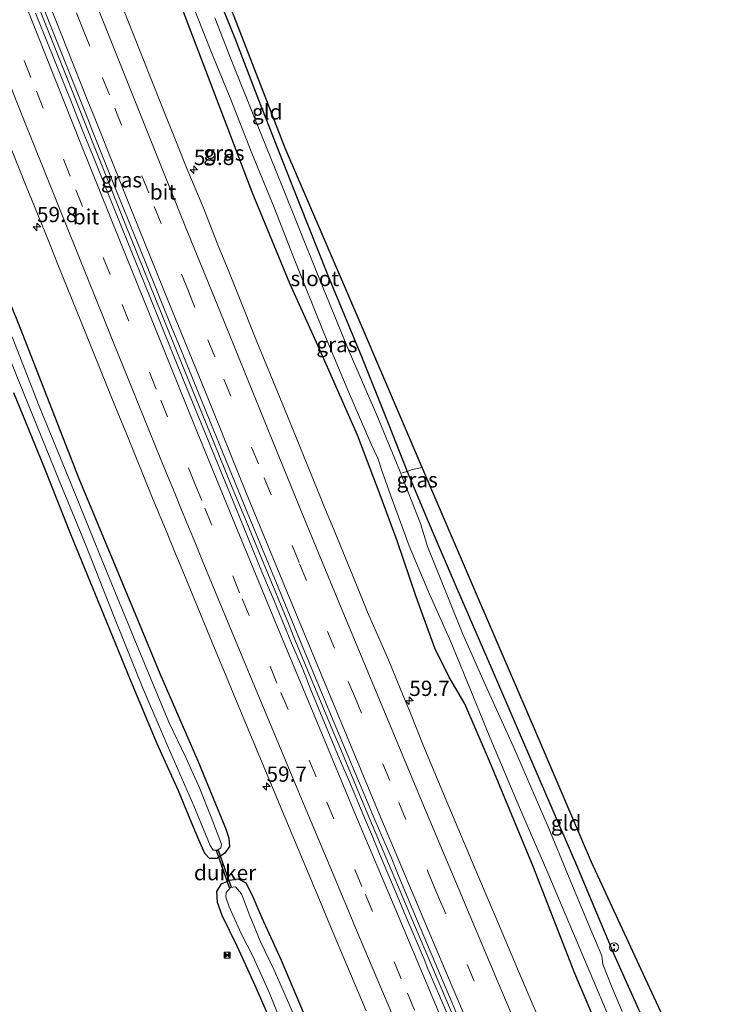
# Model space of a CAD drawing. Units: metres. Extents: x 181138 to 186552, y 562499 to 568750.
# Drawn here: x 185129 to 185245, y 563958 to 564120 of the extents above; entities that cross this region are included whole.
import ezdxf
from ezdxf.enums import TextEntityAlignment as Align

# ---------------------------------------------------------------- set-up
doc = ezdxf.new("R2010")
doc.units = ezdxf.units.M
doc.linetypes.add('IE-TERREINAFSCHEIDING', pattern=[10, 8, -2])
doc.linetypes.add('VW-3-9_STREEP', pattern=[12, 3, -9])
doc.layers.get('0').update_dxf_attribs({"lineweight": 25})
for name, color, linetype, lineweight in [('B-ME-AM-KILOMETR-S-B1', 7, 'Continuous', 18), ('B-ME-BV-GELEIDECONSTRUCTIE-GELEIDERAIL-L-B1', 213, 'BV-GELEIDERAIL', 18), ('B-ME-IE-GRASLAND-GV-B6', 93, 'Continuous', 18), ('B-ME-IE-GRONDWERKLIJN-GROND_INGERICHT-GV-B6', 253, 'Continuous', 18), ('B-ME-IE-INRICHTINGSELEMENT-S-B1', 253, 'Continuous', 18), ('B-ME-IE-TERREINAFSCHEIDING-DOORGANG-L-B1', 8, 'IE-TERREINAFSCHEIDING-KUNSTMATIG-OPEN', 18), ('B-ME-IE-TERREINAFSCHEIDING-RASTERHEKWERK-L-B1', 8, 'IE-TERREINAFSCHEIDING', 18), ('B-ME-OG-WATER-GV-B6', 153, 'Continuous', 18), ('B-ME-VH-VERH_SOORT-BITUMEN-GV-B6', 8, 'IE-TERREINAFSCHEIDING-NATUURLIJK-HOUTWAL', 18), ('B-ME-VW-MARKERING-39STREEP-015-L-B1', 255, 'VW-3-9_STREEP', 18), ('B-ME-VW-MARKERING-STREEP-015-L-B1', 7, 'Continuous', 18)]:
    doc.layers.add(name, color=color, linetype=linetype, lineweight=lineweight)
for name, color, linetype in [('B-ME-GW-INSTEEKWATERGANG-L-B1', 10, 'Continuous'), ('B-ME-KG-KADASTRAAL-OPNAMEDTMGRENS-L-B1', 10, 'Continuous'), ('B-ME-KW-DUIKER-GV-B6', 10, 'Continuous')]:
    doc.layers.add(name, color=color, linetype=linetype)
doc.styles.add('NLCS-ISO', font='NLCS-ISO.TTF')
doc.linetypes.add('BV-GELEIDERAIL', pattern='A,10,-3,[108,NLCS.SHX,S=1,R=0,X=0,Y=0],-3', length=16)
doc.linetypes.add('IE-TERREINAFSCHEIDING-KUNSTMATIG-OPEN', pattern='A,7,-1.5,[67,NLCS.SHX,S=0.75,R=0,X=0,Y=0],-1.5', length=10)
doc.linetypes.add('IE-TERREINAFSCHEIDING-NATUURLIJK-HOUTWAL', pattern='A,7,-1.5,[67,NLCS.SHX,S=0.75,R=45,X=0,Y=0],-1.5,7,-1.5,[70,NLCS.SHX,S=0.75,R=0,X=0,Y=0],-1.5', length=20)

# ---------------------------------------------------------------- blocks, each defined once
blk = doc.blocks.new('hecto')
for p, q in [((0, 0.625), (-0.625, 0)), ((0, -0.625), (0, 0.625)), ((-0.625, 0), (0.625, 0)), ((0.625, 0), (0, -0.625))]:
    blk.add_line(p, q)
blk = doc.blocks.new('snuffelpaal')
for centre, radius in [((0, 0), 0.75), ((-0.375, 0), 0.125), ((0.375, 0), 0.125)]:
    blk.add_circle(centre, radius)
blk = doc.blocks.new('camera')
h = blk.add_hatch(color=256)
h.paths.add_polyline_path([(0.5, 0.5), (-0.5, 0.5), (0, 0)])
h.paths.add_polyline_path([(0, 0), (-0.5, -0.5), (0.5, -0.5)])
for p, q in [((-0.5, 0.5), (0.5, -0.5)), ((0.5, 0.5), (-0.5, -0.5))]:
    blk.add_line(p, q)
blk.add_lwpolyline([(-0.5, 0.5), (0.5, 0.5), (0.5, -0.5), (-0.5, -0.5)], close=True)

msp = doc.modelspace()

# ---------------------------------------------------------------- linework, layer by layer
at = {"layer": 'B-ME-BV-GELEIDECONSTRUCTIE-GELEIDERAIL-L-B1'}
msp.add_polyline3d([(185095.4571, 564215.5273, 1.0338), (185100.2171, 564203.0373, 1.0638), (185104.0471, 564193.0373, 1.0638), (185111.6121, 564173.5173, 1.0741), (185119.0989, 564154.3229, 1.0655), (185125.9571, 564136.8773, 1.0638), (185129.1271, 564128.8473, 1.0438), (185136.7849, 564109.6083, 1.0779), (185138.5867, 564105.0685, 1.0626), (185146.0579, 564086.4023, 1.0667), (185154.0187, 564066.6557, 1.0696), (185160.6405, 564050.4441, 1.0722), (185163.3333, 564043.8071, 1.0836), (185165.6451, 564038.1489, 1.0836), (185172.8115, 564020.8411, 1.0736), (185173.7305, 564018.5719, 1.0605), (185180.1185, 564003.1957, 1.0736), (185181.3965, 564000.1597, 1.0599), (185185.3001, 563990.7761, 1.0636), (185193.3423, 563971.6725, 1.0802), (185199.5405, 563957.0201, 1.0674)], dxfattribs=at)
at = {"layer": 'B-ME-GW-INSTEEKWATERGANG-L-B1'}
for points in [[(185159.754, 564127.473, -1.083), (185164.015, 564116.876, -1.121), (185167.892, 564106.777, -1.125), (185173.109, 564093.549, -1.124), (185179.241, 564078.1, -1.18), (185184.818, 564064.644, -1.085), (185189.185, 564053.705, -1.231), (185192.292, 564045.788, -1.176), (185196.17, 564036.548, -1.032), (185200.5, 564026.468, -0.966), (185206.091, 564013.597, -0.948), (185213.216, 563996.967, -1.216), (185220.094, 563981.179, -1.17), (185226.179, 563966.55, -1.082), (185232.343, 563952.876, -1.099)], [(185227.077, 563946.233, -1.251), (185219.794, 563963.371, -1.25), (185212.94, 563980.968, -1.371), (185205.974, 563997.865, -1.254), (185201.779, 564007.623, -1.105), (185199.191, 564012.013, -1.095), (185196.828, 564016.774, -1.089), (185193.754, 564025.209, -1.07), (185190.65, 564034.41, -1.185), (185187.874, 564041.921, -1.192), (185184.147, 564051.728, -1.196), (185178.18, 564065.232, -1.201), (185173.061, 564076.653, -1.099), (185166.867, 564091.636, -1.13), (185160.131, 564109.317, -1.248), (185154.801, 564123.381, -1.271)], [(185123.694, 564081.957, -0.471), (185128.83, 564069.308, -0.459), (185138.423, 564044.6, -0.452), (185148.074, 564021.469, -0.506), (185151.729, 564012.596, -0.432), (185157.938, 563998.307, -0.378), (185162.487, 563987.206, -0.42), (185163.069, 563985.596, -0.426), (185163.129, 563984.224, -0.449), (185162.329, 563983.094, -0.62), (185161.083, 563982.274, -0.645), (185159.875, 563982.229, -0.639), (185159.134, 563983.064, -0.638), (185158.106, 563985.299, -0.647), (185156.792, 563988.46, -0.647), (185154.768, 563993.375, -0.647), (185151.305, 564001.073, -0.651), (185146.952, 564011.424, -0.678), (185142.05, 564023.432, -0.677), (185137.165, 564035.311, -0.627), (185132.812, 564046.364, -0.605), (185127.771, 564058.667, -0.588)], [(185185.242, 563919.262, -0.483), (185181.188, 563928.641, -0.506), (185176.318, 563939.921, -0.572), (185170.991, 563953.152, -0.601), (185167.298, 563961.517, -0.607), (185164.43, 563967.876, -0.606), (185161.959, 563972.906, -0.605), (185161.188, 563975.051, -0.621), (185161.086, 563976.833, -0.638), (185161.863, 563978.076, -0.664), (185163.186, 563978.69, -0.673), (185164.555, 563978.918, -0.653), (185165.859, 563978.257, -0.607), (185166.792, 563976.368, -0.57), (185168.475, 563972.521, -0.512), (185171.625, 563965.561, -0.458), (185177.224, 563952.389, -0.473), (185181.968, 563941.519, -0.494), (185188.34, 563926.035, -0.506), (185190.748, 563920.621, -0.546)]]:
    msp.add_polyline3d(points, dxfattribs=at)
at = {"layer": 'B-ME-IE-GRASLAND-GV-B6'}
for points in [[(185155.059, 564127.59, -2.165), (185160.318, 564114.266, -2.165), (185163.248, 564107.08, -2.165), (185166.812, 564097.997, -2.165), (185170.478, 564089.091, -2.165), (185173.786, 564080.679, -2.165), (185178.629, 564068.545, -2.165), (185182.703, 564058.713, -2.165), (185186.39, 564050.249, -2.165), (185187.501, 564047.979, -2.165), (185188.229, 564045.616, -2.165), (185189.833, 564041.201, -2.165), (185192.618, 564033.547, -2.165), (185195.768, 564026.042, -2.165), (185199.482, 564017.84, -2.165), (185201.953, 564011.673, -2.165), (185205.879, 564002.158, -2.165), (185210.736, 563990.608, -2.165), (185215.201, 563980.292, -2.165), (185221.406, 563965.664, -2.165), (185226.58, 563953.438, -2.165)], [(185159.754, 564127.473, -1.083), (185164.015, 564116.876, -1.121), (185167.892, 564106.777, -1.125), (185173.109, 564093.549, -1.124), (185179.241, 564078.1, -1.18), (185184.818, 564064.644, -1.085), (185189.185, 564053.705, -1.231), (185192.292, 564045.788, -1.176), (185196.17, 564036.548, -1.032), (185200.5, 564026.468, -0.966), (185206.091, 564013.597, -0.948), (185213.216, 563996.967, -1.216), (185220.094, 563981.179, -1.17), (185226.179, 563966.55, -1.082), (185232.343, 563952.876, -1.099)], [(185131.2353, 564125.4599, 0.2384), (185134.8799, 564116.2551, 0.2482), (185139.8963, 564103.6321, 0.2489), (185140.7045, 564101.6367, 0.239), (185144.6463, 564091.7951, 0.2502), (185149.3183, 564080.2261, 0.244), (185153.7041, 564069.3511, 0.2501), (185154.9303, 564066.3551, 0.2396), (185160.0341, 564053.8255, 0.2566), (185161.5077, 564050.1869, 0.2494), (185166.0321, 564039.0799, 0.2478), (185171.2227, 564026.4981, 0.2375), (185175.1097, 564017.0519, 0.2467), (185179.6347, 564006.2353, 0.2495), (185183.8835, 563996.0631, 0.23), (185185.3685, 563992.5131, 0.2495), (185186.8535, 563988.9631, 0.2451), (185188.2491, 563985.7077, 0.2626), (185189.6447, 563982.4523, 0.2402), (185190.8229, 563979.5891, 0.2583), (185193.3953, 563973.3991, 0.2499), (185197.4143, 563963.7943, 0.233), (185199.6109, 563958.6483, 0.2445), (185200.7091, 563956.0753, 0.2301)], [(185213.7555, 563956.2377, -0.0293), (185211.0101, 563962.7349, -0.0596), (185206.8413, 563972.5475, -0.0393), (185203.9719, 563979.2543, -0.0488), (185198.7151, 563991.8135, -0.0467), (185194.9399, 564000.8577, -0.0614), (185192.9739, 564005.8365, -0.0821), (185190.9065, 564010.6841, -0.024), (185189.2233, 564014.8877, -0.0704), (185185.8153, 564022.6739, -0.0414), (185183.8671, 564027.4329, -0.0563), (185180.0021, 564036.9155, -0.0651), (185179.1947, 564038.8499, -0.0524), (185175.9835, 564046.6739, -0.0572), (185172.1569, 564056.0453, -0.0505), (185167.5937, 564067.2439, -0.0452), (185164.6643, 564074.5049, -0.0517), (185162.9325, 564078.8615, -0.0585), (185161.2189, 564082.9953, -0.0393), (185158.8185, 564089.1585, -0.074), (185156.0345, 564095.8039, -0.0472), (185154.6635, 564099.2155, -0.0656), (185151.8721, 564106.1983, -0.0583), (185148.9125, 564113.6037, -0.0787), (185145.3127, 564122.7181, -0.071)], [(185154.801, 564123.381, -1.271), (185160.131, 564109.317, -1.248), (185166.867, 564091.636, -1.13), (185173.061, 564076.653, -1.099), (185178.18, 564065.232, -1.201), (185184.147, 564051.728, -1.196), (185187.874, 564041.921, -1.192), (185190.65, 564034.41, -1.185), (185193.754, 564025.209, -1.07), (185196.828, 564016.774, -1.089), (185199.191, 564012.013, -1.095), (185201.779, 564007.623, -1.105), (185205.974, 563997.865, -1.254), (185212.94, 563980.968, -1.371), (185219.794, 563963.371, -1.25), (185227.077, 563946.233, -1.251)], [(185227.077, 563946.233, -1.251), (185219.794, 563963.371, -1.25), (185212.94, 563980.968, -1.371), (185205.974, 563997.865, -1.254), (185201.779, 564007.623, -1.105), (185199.191, 564012.013, -1.095), (185196.828, 564016.774, -1.089), (185193.754, 564025.209, -1.07), (185190.65, 564034.41, -1.185), (185187.874, 564041.921, -1.192), (185184.147, 564051.728, -1.196), (185178.18, 564065.232, -1.201), (185173.061, 564076.653, -1.099), (185166.867, 564091.636, -1.13), (185160.131, 564109.317, -1.248), (185154.801, 564123.381, -1.271)], [(185198.7821, 563956.9411, 0.2743), (185195.7097, 563964.1453, 0.2824), (185195.0735, 563965.7207, 0.2903), (185191.7813, 563973.4169, 0.2818), (185190.9469, 563975.5121, 0.28), (185187.7683, 563983.0207, 0.2828), (185186.6043, 563985.8495, 0.27), (185185.2903, 563988.9149, 0.28), (185182.8717, 563994.7119, 0.2531), (185181.1649, 563998.7011, 0.2646), (185176.5039, 564009.9185, 0.2565), (185175.2007, 564013.3383, 0.252), (185173.3351, 564017.6131, 0.26), (185170.3655, 564024.8439, 0.2515), (185169.5389, 564026.7597, 0.2652), (185168.4539, 564029.3203, 0.2627), (185164.1793, 564039.8311, 0.2716), (185159.4563, 564051.4025, 0.266), (185155.7297, 564060.5151, 0.2638), (185155.1569, 564061.8857, 0.27), (185153.9659, 564064.8039, 0.27), (185149.9127, 564074.8845, 0.2621), (185145.6755, 564085.3719, 0.2707), (185140.7119, 564097.6639, 0.2511), (185139.4487, 564100.8353, 0.259), (185137.9395, 564104.5457, 0.2441), (185137.1203, 564106.6463, 0.2672), (185136.4825, 564108.2621, 0.26), (185135.3555, 564110.9735, 0.2611), (185131.3531, 564121.0255, 0.26)], [(185227.585, 563957.157, -2.165), (185225.817, 563961.28, -2.165), (185224.4, 563964.894, -2.165), (185224.231, 563966.305, -2.165), (185221.971, 563971.594, -2.165), (185218.75, 563979.331, -2.165), (185215.41, 563987.455, -2.165), (185209.744, 564000.569, -2.165), (185205.604, 564009.716, -2.165), (185201.414, 564019.065, -2.165), (185197.586, 564028.574, -2.165), (185195.636, 564033.486, -2.165), (185194.474, 564037.251, -2.165), (185191.023, 564046.007, -2.165), (185187.294, 564055.038, -2.165), (185182.777, 564065.447, -2.165), (185177.563, 564078.156, -2.165), (185171.781, 564092.589, -2.165), (185167.253, 564103.817, -2.165), (185163.393, 564113.509, -2.165), (185160.759, 564120.243, -2.165)], [(185125.6115, 564103.1185, -0.0296), (185129.7133, 564092.8869, -0.025), (185133.7195, 564082.9797, -0.0205), (185134.9017, 564080.0305, -0.0279), (185139.6777, 564068.1709, -0.015), (185140.6835, 564065.6777, -0.0328), (185141.9343, 564062.5769, -0.0191), (185143.1849, 564059.4761, -0.0261), (185144.6827, 564055.7995, -0.0053), (185146.1805, 564052.1227, -0.0253), (185150.5475, 564041.3759, -0.0103), (185152.9119, 564035.6491, -0.0192), (185154.0939, 564032.7857, -0.0019), (185155.4841, 564029.4391, 0.0005), (185160.6871, 564016.7855, -0.0275), (185162.2167, 564013.0957, -0.0372), (185163.7463, 564009.4061, -0.0215), (185167.6763, 563999.9067, -0.027), (185172.8235, 563987.6199, -0.0207), (185177.9031, 563975.4519, -0.027), (185179.3365, 563972.0041, -0.0397), (185180.6049, 563969.0007, -0.0289), (185185.5689, 563957.2559, -0.03)], [(185127.771, 564058.667, -0.588), (185132.812, 564046.364, -0.605), (185137.165, 564035.311, -0.627), (185142.05, 564023.432, -0.677), (185146.952, 564011.424, -0.678), (185151.305, 564001.073, -0.651), (185154.768, 563993.375, -0.647), (185156.792, 563988.46, -0.647), (185158.106, 563985.299, -0.647), (185159.134, 563983.064, -0.638), (185159.875, 563982.229, -0.639), (185161.083, 563982.274, -0.645), (185162.329, 563983.094, -0.62), (185163.129, 563984.224, -0.449), (185163.069, 563985.596, -0.426), (185162.487, 563987.206, -0.42), (185157.938, 563998.307, -0.378), (185151.729, 564012.596, -0.432), (185148.074, 564021.469, -0.506), (185138.423, 564044.6, -0.452), (185128.83, 564069.308, -0.459), (185123.694, 564081.957, -0.471)], [(185123.694, 564081.957, -0.471), (185128.83, 564069.308, -0.459), (185138.423, 564044.6, -0.452), (185148.074, 564021.469, -0.506), (185151.729, 564012.596, -0.432), (185157.938, 563998.307, -0.378), (185162.487, 563987.206, -0.42), (185163.069, 563985.596, -0.426), (185163.129, 563984.224, -0.449), (185162.329, 563983.094, -0.62), (185161.083, 563982.274, -0.645), (185159.875, 563982.229, -0.639), (185159.134, 563983.064, -0.638), (185158.106, 563985.299, -0.647), (185156.792, 563988.46, -0.647), (185154.768, 563993.375, -0.647), (185151.305, 564001.073, -0.651), (185146.952, 564011.424, -0.678), (185142.05, 564023.432, -0.677), (185137.165, 564035.311, -0.627), (185132.812, 564046.364, -0.605), (185127.771, 564058.667, -0.588)], [(185123.381, 564073.335, -1.333), (185129.431, 564058.586, -1.333), (185135.227, 564044.302, -1.333), (185139.57, 564033.671, -1.333), (185144.302, 564021.744, -1.333), (185148.932, 564010.185, -1.333), (185153.075, 564000.555, -1.333), (185157.295, 563990.913, -1.333), (185159.999, 563984.383, -1.333), (185160.457, 563983.641, -1.333), (185161.172, 563983.596, -1.333), (185161.718, 563983.982, -1.333), (185161.857, 563984.629, -1.333), (185160.126, 563989.065, -1.333), (185158.209, 563993.867, -1.333), (185155.971, 563998.812, -1.333), (185153.179, 564004.65, -1.333), (185148.267, 564016.497, -1.333), (185142.688, 564030.073, -1.333), (185137.571, 564042.74, -1.333), (185131.949, 564056.497, -1.333), (185127.527, 564067.854, -1.333)], [(185170.991, 563953.152, -0.601), (185167.298, 563961.517, -0.607), (185164.43, 563967.876, -0.606), (185161.959, 563972.906, -0.605), (185161.188, 563975.051, -0.621), (185161.086, 563976.833, -0.638), (185161.863, 563978.076, -0.664), (185163.186, 563978.69, -0.673), (185164.555, 563978.918, -0.653), (185165.859, 563978.257, -0.607), (185166.792, 563976.368, -0.57), (185168.475, 563972.521, -0.512), (185171.625, 563965.561, -0.458), (185177.224, 563952.389, -0.473)], [(185177.224, 563952.389, -0.473), (185171.625, 563965.561, -0.458), (185168.475, 563972.521, -0.512), (185166.792, 563976.368, -0.57), (185165.859, 563978.257, -0.607), (185164.555, 563978.918, -0.653), (185163.186, 563978.69, -0.673), (185161.863, 563978.076, -0.664), (185161.086, 563976.833, -0.638), (185161.188, 563975.051, -0.621), (185161.959, 563972.906, -0.605), (185164.43, 563967.876, -0.606), (185167.298, 563961.517, -0.607), (185170.991, 563953.152, -0.601)], [(185173.262, 563957.555, -1.333), (185170.474, 563963.927, -1.333), (185168.317, 563968.486, -1.333), (185166.494, 563972.869, -1.333), (185165.146, 563976.456, -1.333), (185164.126, 563977.605, -1.333), (185163.309, 563977.51, -1.333), (185162.628, 563976.659, -1.333), (185162.578, 563975.882, -1.333), (185163.124, 563974.309, -1.333), (185165.091, 563969.969, -1.333), (185167.022, 563966.139, -1.333), (185169.702, 563960.158, -1.333), (185173.871, 563949.738, -1.333)]]:
    msp.add_polyline3d(points, dxfattribs=at)
at = {"layer": 'B-ME-IE-GRONDWERKLIJN-GROND_INGERICHT-GV-B6'}
for points in [[(185148.269, 564156.435, -1.006), (185149.081, 564156.625, -1.023), (185149.871, 564156.796, -1.023), (185160.536, 564129.249, -0.929), (185172.305, 564098.847, -0.938), (185184.729, 564069.856, -1.01), (185194.772, 564046.423, -1.062), (185193.187, 564046.1, -1.075), (185192.292, 564045.788, -1.176), (185189.185, 564053.705, -1.231), (185184.818, 564064.644, -1.085), (185179.241, 564078.1, -1.18), (185173.109, 564093.549, -1.124), (185167.892, 564106.777, -1.125), (185164.015, 564116.876, -1.121), (185159.754, 564127.473, -1.083), (185155.265, 564138.459, -1.046), (185151.025, 564148.99, -1.042), (185148.269, 564156.435, -1.006)], [(185241.409, 563933.125, -1.219), (185237.798, 563939.818, -1.172), (185232.343, 563952.876, -1.099), (185226.179, 563966.55, -1.082), (185220.094, 563981.179, -1.17), (185213.216, 563996.967, -1.216), (185206.091, 564013.597, -0.948), (185200.5, 564026.468, -0.966), (185196.17, 564036.548, -1.032), (185192.292, 564045.788, -1.176), (185193.187, 564046.1, -1.075), (185194.772, 564046.423, -1.062), (185203.996, 564024.899, -0.743), (185213.485, 564002.756, -0.772), (185222.53, 563981.652, -0.884), (185230.678, 563964.063, -0.828), (185238.228, 563947.765, -0.838), (185244.64, 563933.923, -0.912), (185241.409, 563933.125, -1.219)]]:
    msp.add_polyline3d(points, dxfattribs=at)
at = {"layer": 'B-ME-IE-TERREINAFSCHEIDING-DOORGANG-L-B1'}
msp.add_line((185194.772, 564046.423, -1.062), (185193.187, 564046.1, -1.075), dxfattribs=at)
at = {"layer": 'B-ME-IE-TERREINAFSCHEIDING-RASTERHEKWERK-L-B1'}
for p, q in [((185192.292, 564045.788, -1.176), (185191.486, 564045.567, -1.773)), ((185193.187, 564046.1, -1.075), (185192.292, 564045.788, -1.176))]:
    msp.add_line(p, q, dxfattribs=at)
at = {"layer": 'B-ME-KG-KADASTRAAL-OPNAMEDTMGRENS-L-B1'}
msp.add_polyline3d([(185244.64, 563933.923, -0.912), (185238.228, 563947.765, -0.838), (185230.678, 563964.063, -0.828), (185222.53, 563981.652, -0.884), (185213.485, 564002.756, -0.772), (185203.996, 564024.899, -0.743), (185194.772, 564046.423, -1.062), (185184.729, 564069.856, -1.01), (185172.305, 564098.847, -0.938), (185160.536, 564129.249, -0.929), (185149.871, 564156.796, -1.023), (185138.482, 564186.216, -0.782), (185134.424, 564199.047, -0.945), (185133.005, 564203.532, -1.313), (185131.376, 564208.683, -1.564), (185130.347, 564211.938, -2.024), (185126.999, 564222.523, -2.024), (185126.343, 564224.597, -1.781), (185124.569, 564230.208, -1.483), (185122.887, 564234.911, -1.249), (185120.745, 564240.405, -0.686), (185109.746, 564269.736, -0.194)], dxfattribs=at)
at = {"layer": 'B-ME-KW-DUIKER-GV-B6'}
msp.add_polyline3d([(185163.1675, 563977.4603, -1.333), (185161.0305, 563983.5463, -1.333), (185161.3135, 563983.6457, -1.333), (185163.4505, 563977.5597, -1.333), (185163.1675, 563977.4603, -1.333)], dxfattribs=at)
at = {"layer": 'B-ME-OG-WATER-GV-B6'}
for points in [[(185226.58, 563953.438, -2.165), (185221.406, 563965.664, -2.165), (185215.201, 563980.292, -2.165), (185210.736, 563990.608, -2.165), (185205.879, 564002.158, -2.165), (185201.953, 564011.673, -2.165), (185199.482, 564017.84, -2.165), (185195.768, 564026.042, -2.165), (185192.618, 564033.547, -2.165), (185189.833, 564041.201, -2.165), (185188.229, 564045.616, -2.165), (185187.501, 564047.979, -2.165), (185186.39, 564050.249, -2.165), (185182.703, 564058.713, -2.165), (185178.629, 564068.545, -2.165), (185173.786, 564080.679, -2.165), (185170.478, 564089.091, -2.165), (185166.812, 564097.997, -2.165), (185163.248, 564107.08, -2.165), (185160.318, 564114.266, -2.165), (185155.059, 564127.59, -2.165)], [(185160.759, 564120.243, -2.165), (185163.393, 564113.509, -2.165), (185167.253, 564103.817, -2.165), (185171.781, 564092.589, -2.165), (185177.563, 564078.156, -2.165), (185182.777, 564065.447, -2.165), (185187.294, 564055.038, -2.165), (185191.023, 564046.007, -2.165), (185194.474, 564037.251, -2.165), (185195.636, 564033.486, -2.165), (185197.586, 564028.574, -2.165), (185201.414, 564019.065, -2.165), (185205.604, 564009.716, -2.165), (185209.744, 564000.569, -2.165), (185215.41, 563987.455, -2.165), (185218.75, 563979.331, -2.165), (185221.971, 563971.594, -2.165), (185224.231, 563966.305, -2.165), (185224.4, 563964.894, -2.165), (185225.817, 563961.28, -2.165), (185227.585, 563957.157, -2.165)], [(185127.527, 564067.854, -1.333), (185131.949, 564056.497, -1.333), (185137.571, 564042.74, -1.333), (185142.688, 564030.073, -1.333), (185148.267, 564016.497, -1.333), (185153.179, 564004.65, -1.333), (185155.971, 563998.812, -1.333), (185158.209, 563993.867, -1.333), (185160.126, 563989.065, -1.333), (185161.857, 563984.629, -1.333), (185161.718, 563983.982, -1.333), (185161.172, 563983.596, -1.333), (185160.457, 563983.641, -1.333), (185159.999, 563984.383, -1.333), (185157.295, 563990.913, -1.333), (185153.075, 564000.555, -1.333), (185148.932, 564010.185, -1.333), (185144.302, 564021.744, -1.333), (185139.57, 564033.671, -1.333), (185135.227, 564044.302, -1.333), (185129.431, 564058.586, -1.333), (185123.381, 564073.335, -1.333)], [(185188.792, 563920.138, -1.333), (185186.951, 563919.684, -1.333), (185182.395, 563930.299, -1.333), (185178.322, 563939.345, -1.333), (185173.871, 563949.738, -1.333), (185169.702, 563960.158, -1.333), (185167.022, 563966.139, -1.333), (185165.091, 563969.969, -1.333), (185163.124, 563974.309, -1.333), (185162.578, 563975.882, -1.333), (185162.628, 563976.659, -1.333), (185163.309, 563977.51, -1.333), (185164.126, 563977.605, -1.333), (185165.146, 563976.456, -1.333), (185166.494, 563972.869, -1.333), (185168.317, 563968.486, -1.333), (185170.474, 563963.927, -1.333), (185173.262, 563957.555, -1.333), (185176.304, 563950.477, -1.333), (185180.276, 563941.048, -1.333), (185183.583, 563932.878, -1.333), (185187.9, 563922.407, -1.333), (185188.792, 563920.138, -1.333)]]:
    msp.add_polyline3d(points, dxfattribs=at)
at = {"layer": 'B-ME-VH-VERH_SOORT-BITUMEN-GV-B6'}
for points in [[(185200.7091, 563956.0753, 0.2301), (185199.6109, 563958.6483, 0.2445), (185197.4143, 563963.7943, 0.233), (185193.3953, 563973.3991, 0.2499), (185190.8229, 563979.5891, 0.2583), (185189.6447, 563982.4523, 0.2402), (185188.2491, 563985.7077, 0.2626), (185186.8535, 563988.9631, 0.2451), (185185.3685, 563992.5131, 0.2495), (185183.8835, 563996.0631, 0.23), (185179.6347, 564006.2353, 0.2495), (185175.1097, 564017.0519, 0.2467), (185171.2227, 564026.4981, 0.2375), (185166.0321, 564039.0799, 0.2478), (185161.5077, 564050.1869, 0.2494), (185160.0341, 564053.8255, 0.2566), (185154.9303, 564066.3551, 0.2396), (185153.7041, 564069.3511, 0.2501), (185149.3183, 564080.2261, 0.244), (185144.6463, 564091.7951, 0.2502), (185140.7045, 564101.6367, 0.239), (185139.8963, 564103.6321, 0.2489), (185134.8799, 564116.2551, 0.2482), (185131.2353, 564125.4599, 0.2384)], [(185145.3127, 564122.7181, -0.071), (185148.9125, 564113.6037, -0.0787), (185151.8721, 564106.1983, -0.0583), (185154.6635, 564099.2155, -0.0656), (185156.0345, 564095.8039, -0.0472), (185158.8185, 564089.1585, -0.074), (185161.2189, 564082.9953, -0.0393), (185162.9325, 564078.8615, -0.0585), (185164.6643, 564074.5049, -0.0517), (185167.5937, 564067.2439, -0.0452), (185172.1569, 564056.0453, -0.0505), (185175.9835, 564046.6739, -0.0572), (185179.1947, 564038.8499, -0.0524), (185180.0021, 564036.9155, -0.0651), (185183.8671, 564027.4329, -0.0563), (185185.8153, 564022.6739, -0.0414), (185189.2233, 564014.8877, -0.0704), (185190.9065, 564010.6841, -0.024), (185192.9739, 564005.8365, -0.0821), (185194.9399, 564000.8577, -0.0614), (185198.7151, 563991.8135, -0.0467), (185203.9719, 563979.2543, -0.0488), (185206.8413, 563972.5475, -0.0393), (185211.0101, 563962.7349, -0.0596), (185213.7555, 563956.2377, -0.0293)], [(185131.3531, 564121.0255, 0.26), (185135.3555, 564110.9735, 0.2611), (185136.4825, 564108.2621, 0.26), (185137.1203, 564106.6463, 0.2672), (185137.9395, 564104.5457, 0.2441), (185139.4487, 564100.8353, 0.259), (185140.7119, 564097.6639, 0.2511), (185145.6755, 564085.3719, 0.2707), (185149.9127, 564074.8845, 0.2621), (185153.9659, 564064.8039, 0.27), (185155.1569, 564061.8857, 0.27), (185155.7297, 564060.5151, 0.2638), (185159.4563, 564051.4025, 0.266), (185164.1793, 564039.8311, 0.2716), (185168.4539, 564029.3203, 0.2627), (185169.5389, 564026.7597, 0.2652), (185170.3655, 564024.8439, 0.2515), (185173.3351, 564017.6131, 0.26), (185175.2007, 564013.3383, 0.252), (185176.5039, 564009.9185, 0.2565), (185181.1649, 563998.7011, 0.2646), (185182.8717, 563994.7119, 0.2531), (185185.2903, 563988.9149, 0.28), (185186.6043, 563985.8495, 0.27), (185187.7683, 563983.0207, 0.2828), (185190.9469, 563975.5121, 0.28), (185191.7813, 563973.4169, 0.2818), (185195.0735, 563965.7207, 0.2903), (185195.7097, 563964.1453, 0.2824), (185198.7821, 563956.9411, 0.2743)], [(185185.5689, 563957.2559, -0.03), (185180.6049, 563969.0007, -0.0289), (185179.3365, 563972.0041, -0.0397), (185177.9031, 563975.4519, -0.027), (185172.8235, 563987.6199, -0.0207), (185167.6763, 563999.9067, -0.027), (185163.7463, 564009.4061, -0.0215), (185162.2167, 564013.0957, -0.0372), (185160.6871, 564016.7855, -0.0275), (185155.4841, 564029.4391, 0.0005), (185154.0939, 564032.7857, -0.0019), (185152.9119, 564035.6491, -0.0192), (185150.5475, 564041.3759, -0.0103), (185146.1805, 564052.1227, -0.0253), (185144.6827, 564055.7995, -0.0053), (185143.1849, 564059.4761, -0.0261), (185141.9343, 564062.5769, -0.0191), (185140.6835, 564065.6777, -0.0328), (185139.6777, 564068.1709, -0.015), (185134.9017, 564080.0305, -0.0279), (185133.7195, 564082.9797, -0.0205), (185129.7133, 564092.8869, -0.025), (185125.6115, 564103.1185, -0.0296)]]:
    msp.add_polyline3d(points, dxfattribs=at)
at = {"layer": 'B-ME-VW-MARKERING-39STREEP-015-L-B1'}
for points in [[(185198.1919, 563946.3279, 0.1955), (185191.3231, 563962.5295, 0.19), (185184.8829, 563977.6783, 0.21), (185177.3779, 563995.6335, 0.1973), (185170.9451, 564011.0237, 0.1954), (185164.8173, 564025.8817, 0.2), (185158.5903, 564041.0379, 0.2), (185157.5359, 564043.6135, 0.2126), (185151.1489, 564059.2937, 0.2075), (185143.5545, 564078.1139, 0.2101), (185137.0449, 564094.2455, 0.1989), (185130.5595, 564110.4489, 0.2), (185127.3227, 564118.5685, 0.19), (185122.3495, 564131.1493, 0.2)], [(185206.5887, 563954.2823, 0.17), (185203.2863, 563962.0953, 0.1777), (185197.7823, 563975.1169, 0.1746), (185196.7391, 563977.6065, 0.1601), (185189.4359, 563995.0335, 0.1699), (185183.8015, 564008.5175, 0.18), (185180.3581, 564016.7631, 0.1729), (185174.5549, 564030.8473, 0.18), (185167.8939, 564047.0151, 0.1718), (185160.7411, 564064.5959, 0.1866), (185157.4939, 564072.6649, 0.17), (185156.4113, 564075.3545, 0.1763), (185149.9169, 564091.4923, 0.16), (185143.4455, 564107.5825, 0.1659), (185140.2213, 564115.6037, 0.16), (185139.1465, 564118.2775, 0.1767), (185135.8681, 564126.5283, 0.1648)]]:
    msp.add_polyline3d(points, dxfattribs=at)
at = {"layer": 'B-ME-VW-MARKERING-STREEP-015-L-B1'}
for points in [[(185086.9634, 564263.5939, 0.061), (185093.4083, 564246.3973, 0.0693), (185099.8767, 564229.2693, 0.0647), (185105.6401, 564214.1315, 0.0632), (185112.3573, 564196.5719, 0.078), (185118.3841, 564181.0159, 0.09), (185119.4031, 564178.4073, 0.0807), (185124.8353, 564164.2903, 0.08), (185131.3611, 564147.7413, 0.0723), (185136.9783, 564133.4129, 0.0767), (185143.9081, 564115.9523, 0.0673), (185150.3437, 564099.8377, 0.07), (185155.7931, 564086.3119, 0.0773), (185162.2529, 564070.3683, 0.0856), (185169.5267, 564052.4739, 0.0934), (185174.9823, 564039.1627, 0.0865), (185181.7391, 564022.7445, 0.08), (185188.4649, 564006.5747, 0.0809), (185194.9887, 563990.9313, 0.08), (185201.2099, 563976.1667, 0.0715), (185202.1965, 563973.8265, 0.0841), (185206.1429, 563964.4661, 0.089), (185207.1295, 563962.1259, 0.08), (185214.3207, 563945.1989, 0.08)], [(185197.6495, 563956.5769, 0.29), (185190.6509, 563973.2919, 0.3), (185184.0071, 563989.0623, 0.2995), (185177.5823, 564004.4679, 0.2886), (185170.3869, 564021.8267, 0.2836), (185164.0189, 564037.2067, 0.3), (185157.4397, 564053.3171, 0.2859), (185151.1049, 564068.9371, 0.2934), (185145.0131, 564084.0637, 0.2973), (185138.8771, 564099.2751, 0.28), (185131.6993, 564117.3251, 0.2858), (185124.8957, 564134.4635, 0.2882), (185121.8193, 564142.2657, 0.29), (185116.8645, 564154.8891, 0.2807), (185109.9859, 564172.5227, 0.29), (185103.7155, 564188.7717, 0.2853), (185096.4751, 564207.5587, 0.2723), (185090.0259, 564224.6145, 0.2897), (185084.2043, 564240.0171, 0.2891), (185078.3683, 564255.4951, 0.2736), (185076.408, 564260.7487, 0.2731)], [(185096.3425, 564218.3695, 0.24), (185103.2857, 564200.1111, 0.254), (185104.2701, 564197.5171, 0.2428), (185111.5385, 564178.6747, 0.27), (185116.7397, 564165.2571, 0.2522), (185123.5121, 564147.9995, 0.25), (185131.2787, 564128.3379, 0.2532), (185135.5477, 564117.5931, 0.2745), (185139.9427, 564106.5489, 0.2658), (185141.0415, 564103.7877, 0.2513), (185147.2011, 564088.3835, 0.257), (185153.3151, 564073.2511, 0.2657), (185159.4705, 564058.1579, 0.2682), (185165.8761, 564042.2935, 0.2612), (185172.5611, 564026.0861, 0.26), (185178.1787, 564012.5227, 0.2728), (185185.9439, 563993.8053, 0.25), (185187.9925, 563988.9221, 0.2516), (185189.0167, 563986.4805, 0.2662), (185195.5269, 563971.0137, 0.2672), (185202.2919, 563955.0629, 0.26)], [(185122.2833, 564121.5109, 0.1124), (185129.3351, 564103.7911, 0.1092), (185136.5291, 564085.7959, 0.1026), (185142.9657, 564069.8061, 0.1166), (185144.0835, 564067.0469, 0.1052), (185146.3193, 564061.5283, 0.12), (185151.9181, 564047.7355, 0.1156), (185153.0457, 564044.9791, 0.1283), (185154.1733, 564042.2229, 0.1144), (185155.3009, 564039.4667, 0.1136), (185156.4283, 564036.7105, 0.1275), (185157.5559, 564033.9543, 0.1162), (185158.6835, 564031.1981, 0.1254), (185165.3421, 564015.1287, 0.1066), (185166.4431, 564012.4895, 0.1196), (185174.1491, 563994.0147, 0.1102), (185175.2499, 563991.3753, 0.1185), (185180.4617, 563978.9087, 0.115), (185181.5041, 563976.4155, 0.1033), (185182.6717, 563973.6561, 0.12), (185183.8391, 563970.8965, 0.1235), (185187.3417, 563962.6183, 0.1013), (185195.5143, 563943.3025, 0.11)]]:
    msp.add_polyline3d(points, dxfattribs=at)

# ---------------------------------------------------------------- block references
at = {"layer": 'B-ME-AM-KILOMETR-S-B1', "rotation": 90}
for p in [(185157.304, 564095.2916, -0.017), (185131.569, 564085.92, -0.07), (185192.6435, 564008.1493, -0.1006), (185169.225, 563994.072, -0.047)]:
    msp.add_blockref('hecto', p, dxfattribs=at)
at = {"layer": 'B-ME-IE-INRICHTINGSELEMENT-S-B1', "rotation": 90}
for name, p in [('snuffelpaal', (185226.222, 563967.664, -1.089)), ('camera', (185162.7907, 563966.4064, -0.3362))]:
    msp.add_blockref(name, p, dxfattribs=at)

# ---------------------------------------------------------------- texts
at = {"layer": 'B-ME-AM-KILOMETR-S-B1', "ltscale": 0.2, "style": 'NLCS-ISO'}
for s, p in [('59.8', (185157.304, 564095.2916, -0.017)), ('59.8', (185131.569, 564085.92, -0.07)), ('59.7', (185192.6435, 564008.1493, -0.1006)), ('59.7', (185169.225, 563994.072, -0.047))]:
    msp.add_text(s, height=2.5, dxfattribs=at).set_placement(p, align=Align.BOTTOM_LEFT)
at = {"layer": 'B-ME-IE-GRASLAND-GV-B6', "ltscale": 0.2, "style": 'NLCS-ISO'}
for p in [(185162.2437, 564098.0477), (185145.4471, 564093.6485), (185180.7715, 564066.6055), (185193.94, 564044.4085)]:
    msp.add_text('gras', height=2.5, dxfattribs=at).set_placement(p, align=Align.MIDDLE_CENTER)
at = {"layer": 'B-ME-IE-GRONDWERKLIJN-GROND_INGERICHT-GV-B6', "ltscale": 0.2, "style": 'NLCS-ISO'}
for p in [(185169.3482, 564104.7962), (185218.3693, 563988.0854)]:
    msp.add_text('gld', height=2.5, dxfattribs=at).set_placement(p, align=Align.MIDDLE_CENTER)
at = {"layer": 'B-ME-KW-DUIKER-GV-B6', "ltscale": 0.2, "style": 'NLCS-ISO'}
msp.add_text('duiker', height=2.5, dxfattribs=at).set_placement((185162.4259, 563979.9345), align=Align.MIDDLE_CENTER)
at = {"layer": 'B-ME-OG-WATER-GV-B6', "ltscale": 0.2, "style": 'NLCS-ISO'}
msp.add_text('sloot', height=2.5, dxfattribs=at).set_placement((185177.1557, 564077.4487), align=Align.MIDDLE_CENTER)
at = {"layer": 'B-ME-VH-VERH_SOORT-BITUMEN-GV-B6', "ltscale": 0.2, "style": 'NLCS-ISO'}
for p in [(185152.2497, 564091.6522), (185139.6257, 564087.5799)]:
    msp.add_text('bit', height=2.5, dxfattribs=at).set_placement(p, align=Align.MIDDLE_CENTER)

doc.saveas('drawing.dxf')
